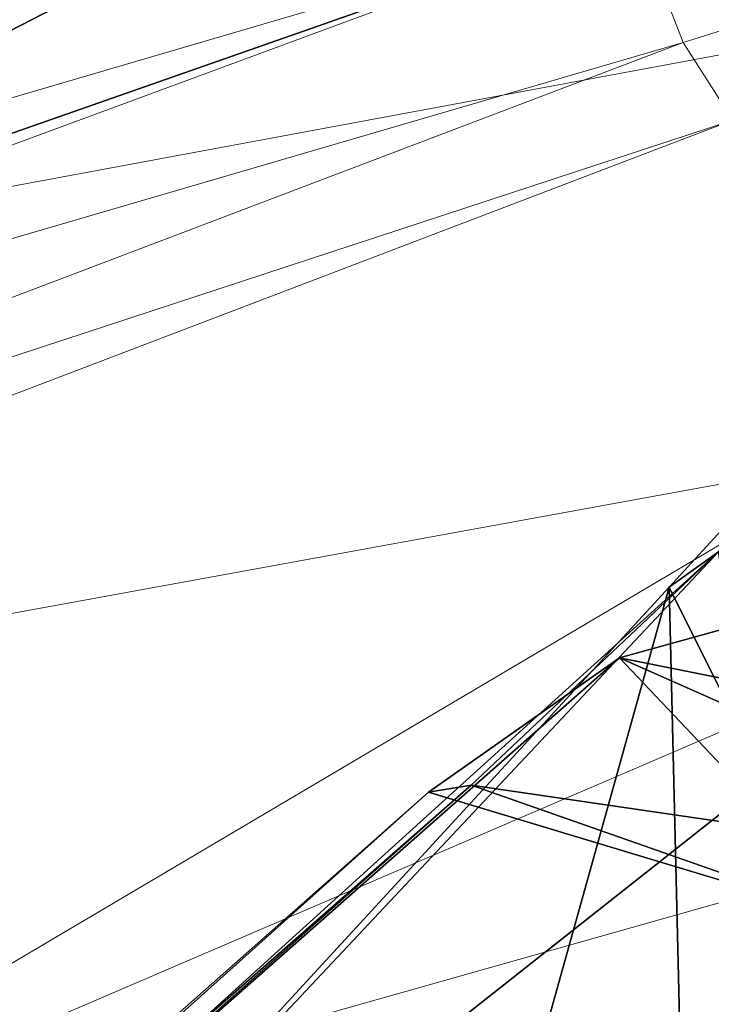
# Model space of a CAD drawing. Units: millimetres. Extents: x -0.34 to 6.34, y -0.35 to 0.32.
# Drawn here: x 1.84 to 1.85, y 0.17 to 0.18 of the extents above; entities that cross this region are included whole.
import ezdxf

# ---------------------------------------------------------------- set-up
doc = ezdxf.new("R2010")
doc.units = ezdxf.units.MM
doc.header["$MEASUREMENT"] = 0
doc.layers.add('_2D', color=2, linetype='Continuous', lineweight=13)
doc.layers.add('text', color=1, linetype='Continuous', lineweight=18)
doc.layers.add('_3D', color=7, linetype='Continuous')

# ---------------------------------------------------------------- blocks, each defined once
blk = doc.blocks.new('184_IN_2')
at = {"layer": '_2D', "linetype": 'Continuous'}
blk.add_arc((9.996344030316005e-17, -0.2570408693911), 0.4698682841925001, 90, 114.97240627915, dxfattribs=at)

msp = doc.modelspace()

# ---------------------------------------------------------------- block references
at = {"layer": 'text', "linetype": 'Continuous'}
msp.add_blockref('184_IN_2', (2, 0), dxfattribs=at)

# ---------------------------------------------------------------- meshes
at = {"layer": '_3D', "color": 9, "lineweight": 18}
mesh = msp.add_polyface(dxfattribs=at)
corners = [(1.850299954414368, 0.2018000036478043, 0.5231000185012817), (1.855200052261353, 0.2117000073194504, 0.5069000124931335), (1.853899955749512, 0.2047999948263168, 0.5105999708175659), (1.850299954414368, 0.1974000036716461, 0.5231999754905701), (1.849300026893616, 0.1925999969244003, 0.5307999849319458), (1.849200010299683, 0.1968999952077866, 0.5314000248908997), (1.865399956703186, 0.2027000039815903, 0.5432000160217285), (1.863199949264526, 0.1924999952316284, 0.5490999817848206), (1.868000030517578, 0.1931000053882599, 0.5504999756813049), (1.875100016593933, 0.2040999978780746, 0.5449000000953674), (1.867799997329712, 0.2105000019073486, 0.5350000262260437), (1.869699954986572, 0.2061000019311905, 0.4350999891757965), (1.870000004768372, 0.2098000049591064, 0.4311000108718872), (1.870399951934814, 0.1967999935150146, 0.4223999977111816), (1.870200037956238, 0.1942999958992004, 0.426499992609024), (1.858399987220764, 0.2081999927759171, 0.529699981212616), (1.849599957466125, 0.1986999958753586, 0.5304999947547913), (1.857100009918213, 0.2021999955177307, 0.5371999740600586), (1.859099984169006, 0.1923000067472458, 0.5471000075340271), (1.855100035667419, 0.1923999935388565, 0.5440000295639038), (1.852100014686584, 0.1933999955654144, 0.5401999950408936), (1.850600004196167, 0.1958999931812286, 0.5360000133514404), (1.85099995136261, 0.2031999975442886, 0.5235000252723694), (1.873200058937073, 0.1926999986171722, 0.4289000034332275), (1.87279999256134, 0.2044000029563904, 0.4370000064373016), (1.868399977684021, 0.2144999951124191, 0.4469000101089478), (1.861899971961975, 0.2123000025749207, 0.488999992609024), (1.855999946594238, 0.2034000009298325, 0.5103999972343445), (1.852100014686584, 0.1962999999523163, 0.5230000019073486), (1.849599957466125, 0.192100003361702, 0.5304999947547913), (1.872200012207031, 0.1993999928236008, 0.4198000133037567), (1.850100040435791, 0.1949999928474426, 0.5358999967575073), (1.855800032615662, 0.2131000012159348, 0.5073000192642212), (1.889400005340576, 0.2013999968767166, 0.5397999882698059), (1.885300040245056, 0.1973000019788742, 0.5457000136375427), (1.833099961280823, 0.2075999975204468, 0.1138999983668327), (1.809700012207031, 0.2395000010728836, 0.08449999988079071), (1.845999956130981, 0.1876000016927719, 0.09160000085830688), (1.892500042915344, 0.1634999960660934, 0.129600003361702), (1.849699974060059, 0.2204000055789948, 0.1176000013947487), (1.835999965667725, 0.2104000002145767, 0.1176000013947487), (1.894799947738647, 0.1650999933481216, 0.1283999979496002), (1.851999998092651, 0.221900001168251, 0.1164999976754189), (1.895900011062622, 0.1655000001192093, 0.1256999969482422), (1.853299975395203, 0.2222000062465668, 0.1138999983668327), (1.876799941062927, 0.152099996805191, 0.129600003361702), (1.833799958229065, 0.2087000012397766, 0.1164999976754189)]
mesh.append_faces([[corners[k] for k in face] for face in [(0, 1, 2, 2), (0, 2, 3, 3), (0, 3, 4, 4), (5, 0, 4, 4), (6, 7, 8, 8), (6, 8, 9, 9), (10, 6, 9, 9), (11, 12, 13, 13), (14, 11, 13, 13), (15, 16, 17, 17), (18, 7, 6, 6), (17, 18, 6, 6), (17, 6, 10, 10), (19, 18, 17, 17), (20, 19, 17, 17), (21, 20, 17, 17), (15, 22, 16, 16), (16, 21, 17, 17), (10, 15, 17, 17), (14, 23, 11, 11), (24, 25, 11, 11), (2, 26, 27, 27), (2, 28, 3, 3), (28, 2, 27, 27), (29, 3, 28, 28), (12, 30, 13, 13), (22, 1, 0, 0), (16, 0, 5, 5), (0, 16, 22, 22), (21, 31, 20, 20), (21, 5, 31, 31), (5, 21, 16, 16), (15, 32, 22, 22), (27, 33, 28, 28), (28, 34, 29, 29), (35, 36, 37, 37), (38, 39, 40, 40), (41, 42, 39, 39), (43, 44, 42, 42), (45, 40, 46, 46)]], dxfattribs={"color": 9})
mesh = msp.add_polyface(dxfattribs=at)
corners = [(1.90339994430542, 0.2163999974727631, 0.5138000249862671), (1.896700024604797, 0.2092999964952469, 0.5271999835968018), (1.855999946594238, 0.2034000009298325, 0.5103999972343445), (1.872699975967407, 0.1946000009775162, 0.5508000254631042), (1.869500041007996, 0.1897000074386597, 0.5511999726295471), (1.874500036239624, 0.191100001335144, 0.5512999892234802), (1.877300024032593, 0.1964000016450882, 0.5501000285148621), (1.87909996509552, 0.193900004029274, 0.5501999855041504), (1.884799957275391, 0.2010000050067902, 0.5461000204086304), (1.885300040245056, 0.1982000023126602, 0.546500027179718), (1.889999985694885, 0.2063000053167343, 0.5394999980926514), (1.889999985694885, 0.2022999972105026, 0.5408999919891357), (1.868000030517578, 0.1931000053882599, 0.5504999756813049), (1.875100016593933, 0.2040999978780746, 0.5449000000953674), (1.884400010108948, 0.2020000070333481, 0.545799970626831), (1.878200054168701, 0.2099000066518784, 0.5386999845504761), (1.867799997329712, 0.2105000019073486, 0.5350000262260437), (1.888599991798401, 0.2064999938011169, 0.5404000282287598), (1.885699987411499, 0.1704999953508377, 0.4038000106811523), (1.872099995613098, 0.1513999998569489, 0.4083999991416931), (1.872300028800964, 0.1677999943494797, 0.4101999998092651), (1.87310004234314, 0.1793999969959259, 0.4239999949932098), (1.870100021362305, 0.1662999987602234, 0.4183000028133392), (1.872900009155273, 0.1656000018119812, 0.4208999872207642), (1.869699954986572, 0.2061000019311905, 0.4350999891757965), (1.873200058937073, 0.1926999986171722, 0.4289000034332275), (1.87279999256134, 0.2044000029563904, 0.4370000064373016), (1.870200037956238, 0.1806000024080276, 0.4212000072002411), (1.885300040245056, 0.1973000019788742, 0.5457000136375427), (1.889400005340576, 0.2013999968767166, 0.5397999882698059), (1.870300054550171, 0.181999996304512, 0.4171000123023987), (1.872400045394897, 0.1840000003576279, 0.4138000011444092), (1.870399951934814, 0.1967999935150146, 0.4223999977111816), (1.872200012207031, 0.1993999928236008, 0.4198000133037567), (1.852100014686584, 0.1962999999523163, 0.5230000019073486), (1.849599957466125, 0.192100003361702, 0.5304999947547913), (1.871700048446655, 0.2128999978303909, 0.4293000102043152), (1.884899973869324, 0.2047999948263168, 0.4133999943733215), (1.885599970817566, 0.1880999952554703, 0.4070999920368195), (1.835999965667725, 0.2104000002145767, 0.1176000013947487), (1.876799941062927, 0.152099996805191, 0.129600003361702), (1.892500042915344, 0.1634999960660934, 0.129600003361702), (1.849699974060059, 0.2204000055789948, 0.1176000013947487), (1.894799947738647, 0.1650999933481216, 0.1283999979496002), (1.851999998092651, 0.221900001168251, 0.1164999976754189), (1.895900011062622, 0.1655000001192093, 0.1256999969482422), (1.868299961090088, 0.2037999927997589, 0.09160000085830688), (1.853299975395203, 0.2222000062465668, 0.1138999983668327), (1.906599998474121, 0.1532000005245209, 0.09690000116825104), (1.905400037765503, 0.152199998497963, 0.09529999643564224), (1.86710000038147, 0.2028000056743622, 0.09009999781847)]
mesh.append_faces([[corners[k] for k in face] for face in [(0, 1, 2, 2), (3, 4, 5, 5), (6, 3, 5, 5), (6, 5, 7, 7), (8, 6, 7, 7), (8, 7, 9, 9), (10, 8, 9, 9), (10, 9, 11, 11), (12, 3, 13, 13), (13, 3, 6, 6), (13, 14, 15, 15), (16, 13, 15, 15), (6, 14, 13, 13), (15, 14, 17, 17), (18, 19, 20, 20), (21, 22, 23, 23), (24, 25, 26, 26), (25, 27, 21, 21), (11, 28, 29, 29), (28, 11, 9, 9), (9, 7, 28, 28), (14, 6, 8, 8), (17, 8, 10, 10), (8, 17, 14, 14), (20, 30, 31, 31), (31, 32, 33, 33), (29, 2, 1, 1), (28, 34, 29, 29), (7, 35, 28, 28), (36, 37, 33, 33), (33, 38, 31, 31), (38, 33, 37, 37), (31, 18, 20, 20), (18, 31, 38, 38), (39, 40, 41, 41), (42, 41, 43, 43), (44, 43, 45, 45), (46, 47, 45, 45), (45, 48, 46, 46), (49, 50, 46, 46)]], dxfattribs={"color": 9})
mesh = msp.add_polyface(dxfattribs=at)
corners = [(1.849200010299683, 0.1968999952077866, 0.5314000248908997), (1.849300026893616, 0.1925999969244003, 0.5307999849319458), (1.850200057029724, 0.1907999962568283, 0.5353999733924866), (1.850100040435791, 0.1949999928474426, 0.5358999967575073), (1.852200031280518, 0.1888000071048737, 0.5403000116348267), (1.852100014686584, 0.1933999955654144, 0.5401999950408936), (1.855299949645996, 0.1879000067710876, 0.5443999767303467), (1.855100035667419, 0.1923999935388565, 0.5440000295639038), (1.859099984169006, 0.1923000067472458, 0.5471000075340271), (1.859599947929382, 0.1878000050783157, 0.5476999878883362), (1.863199949264526, 0.1924999952316284, 0.5490999817848206), (1.864500045776367, 0.1885000020265579, 0.5498999953269958), (1.868000030517578, 0.1931000053882599, 0.5504999756813049), (1.869500041007996, 0.1897000074386597, 0.5511999726295471), (1.872699975967407, 0.1946000009775162, 0.5508000254631042), (1.870200037956238, 0.1942999958992004, 0.426499992609024), (1.870399951934814, 0.1967999935150146, 0.4223999977111816), (1.870300054550171, 0.181999996304512, 0.4171000123023987), (1.870200037956238, 0.1806000024080276, 0.4212000072002411), (1.870100021362305, 0.1662999987602234, 0.4183000028133392), (1.870100021362305, 0.1670999974012375, 0.4138999879360199), (1.870000004768372, 0.1517000049352646, 0.4169999957084656), (1.87310004234314, 0.1793999969959259, 0.4239999949932098), (1.872900009155273, 0.1656000018119812, 0.4208999872207642), (1.873200058937073, 0.1926999986171722, 0.4289000034332275), (1.850299954414368, 0.1974000036716461, 0.5231999754905701), (1.849599957466125, 0.192100003361702, 0.5304999947547913), (1.872099995613098, 0.1513999998569489, 0.4083999991416931), (1.872300028800964, 0.1677999943494797, 0.4101999998092651), (1.872400045394897, 0.1840000003576279, 0.4138000011444092), (1.87909996509552, 0.193900004029274, 0.5501999855041504), (1.874500036239624, 0.191100001335144, 0.5512999892234802), (1.883499979972839, 0.1362999975681305, 0.09529999643564224), (1.847300052642822, 0.188400000333786, 0.09009999781847), (1.86710000038147, 0.2028000056743622, 0.09009999781847), (1.882200002670288, 0.1356000006198883, 0.09690000116825104), (1.845999956130981, 0.1876000016927719, 0.09160000085830688), (1.873800039291382, 0.1494999974966049, 0.1256999969482422), (1.833099961280823, 0.2075999975204468, 0.1138999983668327), (1.874600052833557, 0.1504999995231628, 0.1283999979496002), (1.833799958229065, 0.2087000012397766, 0.1164999976754189), (1.876799941062927, 0.152099996805191, 0.129600003361702)]
mesh.append_faces([[corners[k] for k in face] for face in [(0, 1, 2, 2), (3, 0, 2, 2), (3, 2, 4, 4), (5, 3, 4, 4), (5, 4, 6, 6), (7, 5, 6, 6), (8, 7, 6, 6), (8, 6, 9, 9), (10, 8, 9, 9), (10, 9, 11, 11), (12, 10, 11, 11), (12, 11, 13, 13), (14, 12, 13, 13), (15, 16, 17, 17), (18, 15, 17, 17), (19, 18, 17, 17), (19, 17, 20, 20), (21, 19, 20, 20), (19, 22, 18, 18), (21, 23, 19, 19), (18, 24, 15, 15), (25, 26, 1, 1), (27, 20, 28, 28), (17, 28, 20, 20), (16, 29, 17, 17), (1, 26, 2, 2), (26, 30, 2, 2), (11, 31, 13, 13), (31, 2, 30, 30), (11, 2, 31, 31), (2, 6, 4, 4), (11, 6, 2, 2), (9, 6, 11, 11), (32, 33, 34, 34), (35, 36, 33, 33), (37, 38, 36, 36), (38, 37, 39, 39), (39, 40, 38, 38), (40, 39, 41, 41)]], dxfattribs={"color": 9})
at = {"layer": '_3D', "color": 251}
mesh = msp.add_polyface(dxfattribs=at)
corners = [(1.845700025558472, 0.1747999936342239, 0.5187000036239624), (1.877400040626526, 0.1840000003576279, 0.5228000283241272), (1.850200057029724, 0.1798000037670135, 0.4943000078201294), (1.823500037193298, 0.1905999928712845, 0.9918000102043152), (1.819900035858154, 0.1933999955654144, 1.005499958992004), (1.865800023078918, 0.2049999982118607, 0.9987000226974487), (1.817299962043762, 0.1933999955654144, 1.019600033760071), (1.860999941825867, 0.2084999978542328, 1.027099967002869), (1.826799988746643, 0.1799000054597855, 0.9897000193595886), (1.824699997901917, 0.1891999989748001, 0.9907000064849854), (1.868199944496155, 0.1943999975919724, 0.9961000084877014), (1.866700053215027, 0.2036000043153763, 0.9973999857902527), (1.817199945449829, 0.1917999982833862, 1.021600008010864), (1.817199945449829, 0.1824000030755997, 1.021600008010864), (1.860999941825867, 0.2069000005722046, 1.029099941253662), (1.826799988746643, 0.1775999963283539, 0.9918000102043152), (1.868199944496155, 0.192100003361702, 0.9983000159263611), (1.817899942398071, 0.1799000054597855, 1.019700050354004), (1.861400008201599, 0.1953999996185303, 1.026999950408936), (1.86080002784729, 0.1978999972343445, 1.029099941253662), (1.886500000953674, 0.1908999979496002, 0.4943000078201294), (1.850800037384033, 0.1758999973535538, 0.4769000113010406), (1.886899948120117, 0.1875, 0.4772999882698059), (1.849499940872192, 0.1791999936103821, 0.4941999912261963), (1.866111755371094, 0.1896298378705978, 0.5354999899864197), (1.866527080535889, 0.1896298378705978, 0.5378559231758118), (1.873000025749207, 0.1909999996423721, 0.5354999899864197), (1.866527080535889, 0.1896298378705978, 0.5331440567970276), (1.867723226547241, 0.1896298378705978, 0.5310722589492798), (1.869555830955505, 0.1896298378705978, 0.5295345783233643), (1.871803879737854, 0.1896298378705978, 0.5287163257598877), (1.869555830955505, 0.1896298378705978, 0.5414654612541199), (1.871803879737854, 0.1896298378705978, 0.5422836542129517), (1.867723226547241, 0.1896298378705978, 0.5399277210235596), (1.86027204990387, 0.1857279241085052, 0.5354999899864197), (1.861039638519287, 0.1857279241085052, 0.5398532152175903), (1.861039638519287, 0.1857279241085052, 0.531146764755249), (1.863249897956848, 0.1857279241085052, 0.5273186564445496), (1.866636037826538, 0.1857279241085052, 0.5244773030281067), (1.870789766311646, 0.1857279241085052, 0.5229654312133789), (1.866636037826538, 0.1857279241085052, 0.5465226769447327), (1.870789766311646, 0.1857279241085052, 0.5480345487594604), (1.863249897956848, 0.1857279241085052, 0.5436813235282898), (1.856370210647583, 0.1798883080482483, 0.5354999899864197), (1.857373118400574, 0.1798883080482483, 0.5411877632141113), (1.857373118400574, 0.1798883080482483, 0.5298122763633728), (1.860260844230652, 0.1798883080482483, 0.5248105525970459), (1.86468505859375, 0.1798883080482483, 0.5210981369018555), (1.870112299919128, 0.1798883080482483, 0.519122838973999), (1.86468505859375, 0.1798883080482483, 0.5499018430709839), (1.870112299919128, 0.1798883080482483, 0.5518772006034851), (1.860260844230652, 0.1798883080482483, 0.5461894273757935), (1.860399961471558, 0.1953999996185303, 0.545199990272522), (1.86489999294281, 0.1958000063896179, 0.5473999977111816), (1.860299944877625, 0.1988999992609024, 0.5455999970436096), (1.856600046157837, 0.1996999979019165, 0.5424000024795532), (1.853600025177002, 0.1982000023126602, 0.5368000268936157), (1.856400012969971, 0.1961999982595444, 0.541700005531311), (1.865200042724609, 0.1988999992609024, 0.5478000044822693), (1.870200037956238, 0.1967999935150146, 0.5482000112533569)]
mesh.append_faces([[corners[k] for k in face] for face in [(0, 1, 2, 2), (3, 4, 5, 5), (6, 7, 4, 4), (8, 9, 10, 10), (11, 10, 9, 9), (12, 13, 14, 14), (15, 8, 16, 16), (10, 16, 8, 8), (17, 15, 18, 18), (15, 16, 18, 18), (17, 18, 13, 13), (13, 18, 19, 19), (2, 20, 21, 21), (20, 22, 21, 21), (21, 23, 2, 2), (14, 6, 12, 12), (5, 9, 3, 3), (24, 25, 26, 26), (27, 24, 26, 26), (28, 27, 26, 26), (29, 28, 26, 26), (30, 29, 26, 26), (31, 32, 26, 26), (33, 31, 26, 26), (25, 33, 26, 26), (34, 35, 25, 24), (36, 34, 24, 27), (37, 36, 27, 28), (38, 37, 28, 29), (39, 38, 29, 30), (40, 41, 32, 31), (42, 40, 31, 33), (35, 42, 33, 25), (43, 44, 35, 34), (45, 43, 34, 36), (46, 45, 36, 37), (47, 46, 37, 38), (48, 47, 38, 39), (49, 50, 41, 40), (51, 49, 40, 42), (44, 51, 42, 35), (52, 53, 54, 54), (55, 56, 57, 57), (54, 55, 57, 57), (54, 57, 52, 52), (58, 53, 59, 59), (53, 58, 54, 54)]], dxfattribs={"color": 251})
at = {"layer": '_3D', "color": 32, "lineweight": 18}
mesh = msp.add_polyface(dxfattribs=at)
corners = [(1.95770001411438, 0.1834000051021576, 0.5006999969482422), (1.916599988937378, 0.1781000047922134, 0.4950999915599823), (1.916499972343445, 0.1779000014066696, 0.4993999898433685), (1.873700022697449, 0.1685000061988831, 0.4909999966621399), (1.876799941062927, 0.1685999929904938, 0.4981000125408173), (1.919600009918213, 0.1729999929666519, 0.5051000118255615), (1.880499958992004, 0.1650999933481216, 0.5029000043869019), (1.922000050544739, 0.1692000031471252, 0.5054000020027161), (1.917700052261353, 0.1761000007390976, 0.503000020980835), (1.957800030708313, 0.1835999935865402, 0.4796999990940094), (1.916300058364868, 0.1773999929428101, 0.4799000024795532), (1.872499942779541, 0.167600005865097, 0.480100005865097), (1.942600011825562, 0.1747999936342239, 0.8988999724388123), (1.949000000953674, 0.1862999945878983, 0.953000009059906), (1.897899985313416, 0.178399994969368, 0.9531000256538391), (1.885400056838989, 0.1644999980926514, 0.8992000222206116), (1.898200035095215, 0.188400000333786, 0.9977999925613403), (1.845900058746338, 0.1808999925851822, 1.026299953460693), (1.864599943161011, 0.1791999936103821, 0.9936000108718872), (1.948899984359741, 0.1968999952077866, 0.9979000091552734), (1.935700058937073, 0.2023999989032745, 1.036900043487549), (1.903699994087219, 0.1968999952077866, 1.03410005569458), (1.872200012207031, 0.1891999989748001, 1.03030002117157), (1.935400009155273, 0.2036000043153763, 1.038800001144409), (1.903300046920776, 0.1981000006198883, 1.03600001335144), (1.871700048446655, 0.1903000026941299, 1.03219997882843), (1.871000051498413, 0.1924999952316284, 1.032699942588806), (1.902799963951111, 0.2002000063657761, 1.03659999370575), (1.870599985122681, 0.1942999958992004, 1.031499981880188), (1.902500033378601, 0.2020999938249588, 1.035400032997131), (1.870800018310547, 0.1949999928474426, 1.029299974441528), (1.902600049972534, 0.2027000039815903, 1.033200025558472), (1.934999942779541, 0.208299994468689, 1.03600001335144), (1.934900045394897, 0.2076999992132187, 1.0382000207901), (1.935099959373474, 0.2057999968528748, 1.039399981498718), (1.867300033569336, 0.1627999991178513, 0.4991999864578247), (1.899999976158142, 0.1721999943256378, 0.5012999773025513), (1.899999976158142, 0.1712999939918518, 0.4991999864578247), (1.899999976158142, 0.1670999974012375, 0.4990000128746033), (1.933300018310547, 0.1732999980449677, 0.4988999962806702), (1.933300018310547, 0.1721999943256378, 0.5008000135421753), (1.899999976158142, 0.1660999953746796, 0.5009999871253967), (1.933300018310547, 0.1782000064849854, 0.5012999773025513), (1.933300018310547, 0.1773999929428101, 0.4991999864578247), (1.933300018310547, 0.1754000037908554, 0.498199999332428), (1.899999976158142, 0.1692000031471252, 0.4982999861240387), (1.896499991416931, 0.1842000037431717, 0.9524999856948853), (1.941900014877319, 0.1808000057935715, 0.8986999988555908), (1.883999943733215, 0.1703999936580658, 0.8986999988555908), (1.829300045967102, 0.1651999950408936, 0.9524999856948853), (1.882300019264221, 0.1611000001430511, 0.8446000218391418), (1.940999984741211, 0.1720999926328659, 0.8445000052452087), (1.89680004119873, 0.1941999942064285, 0.9970999956130981), (1.948300004005432, 0.1923000067472458, 0.9524999856948853), (1.831500053405762, 0.159400001168251, 0.9524999856948853), (1.862800002098083, 0.1850000023841858, 0.992900013923645), (1.948300004005432, 0.2028000056743622, 0.9973000288009644)]
mesh.append_faces([[corners[k] for k in face] for face in [(0, 1, 2, 2), (1, 3, 2, 2), (2, 3, 4, 4), (5, 6, 7, 7), (5, 8, 6, 6), (8, 2, 4, 4), (8, 4, 6, 6), (9, 10, 1, 1), (1, 10, 3, 3), (10, 11, 3, 3), (12, 13, 14, 14), (15, 12, 14, 14), (16, 17, 18, 18), (16, 19, 20, 20), (16, 20, 21, 21), (21, 22, 16, 16), (23, 24, 21, 21), (25, 22, 21, 21), (25, 21, 24, 24), (26, 25, 24, 24), (26, 24, 27, 27), (28, 26, 27, 27), (28, 27, 29, 29), (30, 28, 29, 29), (31, 30, 29, 29), (32, 31, 29, 29), (32, 29, 33, 33), (21, 20, 23, 23), (33, 29, 27, 27), (27, 34, 33, 33), (34, 27, 24, 24), (24, 23, 34, 34), (35, 36, 37, 37), (38, 39, 40, 40), (38, 40, 41, 41), (36, 42, 43, 43), (43, 37, 36, 36), (37, 43, 44, 44), (44, 45, 37, 37), (45, 44, 39, 39), (39, 38, 45, 45), (46, 47, 48, 48), (49, 46, 48, 48), (50, 48, 47, 47), (47, 51, 50, 50), (52, 53, 46, 46), (16, 14, 13, 13), (13, 19, 16, 16), (14, 16, 18, 18), (18, 54, 14, 14), (52, 30, 31, 31), (30, 52, 55, 55), (52, 31, 32, 32), (32, 56, 52, 52)]], dxfattribs={"color": 32})
mesh = msp.add_polyface(dxfattribs=at)
corners = [(1.842399954795837, 0.1586000025272369, 0.4799999892711639), (1.841899991035461, 0.1579000055789948, 0.4675000011920929), (1.837100028991699, 0.1563999950885773, 0.4799000024795532), (1.837100028991699, 0.1559000015258789, 0.4675000011920929), (1.836599946022034, 0.153999999165535, 0.4551999866962433), (1.84089994430542, 0.1559000015258789, 0.4551999866962433), (1.840100049972534, 0.1535000056028366, 0.449400007724762), (1.835000038146973, 0.1542000025510788, 0.4799000024795532), (1.835000038146973, 0.1536999940872192, 0.4675999879837036), (1.834400057792664, 0.1518000066280365, 0.4553999900817871), (1.835800051689148, 0.1537999957799911, 0.4876999855041504), (1.838000059127808, 0.1553999930620193, 0.4889000058174133), (1.838799953460693, 0.1516000032424927, 0.4945999979972839), (1.840700030326843, 0.1527000069618225, 0.4952000081539154), (1.883999943733215, 0.1615000069141388, 0.5031999945640564), (1.880499958992004, 0.1650999933481216, 0.5029000043869019), (1.84469997882843, 0.148499995470047, 0.4997999966144562), (1.876799941062927, 0.1685999929904938, 0.4981000125408173), (1.873700022697449, 0.1685000061988831, 0.4909999966621399), (1.872499942779541, 0.167600005865097, 0.480100005865097), (1.829900026321411, 0.1472000032663345, 0.8986999988555908), (1.897899985313416, 0.178399994969368, 0.9531000256538391), (1.831500053405762, 0.159400001168251, 0.9524999856948853), (1.864599943161011, 0.1791999936103821, 0.9936000108718872), (1.845900058746338, 0.1808999925851822, 1.026299953460693), (1.820199966430664, 0.1711000055074692, 1.021600008010864), (1.898200035095215, 0.188400000333786, 0.9977999925613403), (1.872200012207031, 0.1891999989748001, 1.03030002117157), (1.819399952888489, 0.1721999943256378, 1.023399949073792), (1.870599985122681, 0.1942999958992004, 1.031499981880188), (1.870800018310547, 0.1949999928474426, 1.029299974441528), (1.844099998474121, 0.186599999666214, 1.025200009346008), (1.871700048446655, 0.1903000026941299, 1.03219997882843), (1.845199942588806, 0.181999996304512, 1.02810001373291), (1.844499945640564, 0.183799996972084, 1.028599977493286), (1.81850004196167, 0.1741999983787537, 1.023900032043457), (1.843999981880188, 0.1858000010251999, 1.027699947357178), (1.817899942398071, 0.1759999990463257, 1.022699952125549), (1.818099975585938, 0.1766999959945679, 1.02049994468689), (1.871000051498413, 0.1924999952316284, 1.032699942588806), (1.82480001449585, 0.1307000070810318, 0.5598999857902527), (1.867300033569336, 0.1638000011444092, 0.5012999773025513), (1.865399956703186, 0.1629000008106232, 0.5001999735832214), (1.864699959754944, 0.1606999933719635, 0.4997999966144562), (1.867300033569336, 0.1606999933719635, 0.4984000027179718), (1.867300033569336, 0.1586000025272369, 0.4991999864578247), (1.865399956703186, 0.158500000834465, 0.5001999735832214), (1.867300033569336, 0.157600000500679, 0.5012999773025513), (1.867300033569336, 0.1627999991178513, 0.4991999864578247), (1.829300045967102, 0.1651999950408936, 0.9524999856948853), (1.883999943733215, 0.1703999936580658, 0.8986999988555908), (1.827800035476685, 0.1528999954462051, 0.8988000154495239), (1.825500011444092, 0.1425999999046326, 0.8446000218391418), (1.882300019264221, 0.1611000001430511, 0.8446000218391418), (1.862800002098083, 0.1850000023841858, 0.992900013923645), (1.89680004119873, 0.1941999942064285, 0.9970999956130981), (1.896499991416931, 0.1842000037431717, 0.9524999856948853)]
mesh.append_faces([[corners[k] for k in face] for face in [(0, 1, 2, 2), (2, 1, 3, 3), (3, 1, 4, 4), (1, 5, 4, 4), (5, 6, 4, 4), (7, 2, 8, 8), (9, 8, 3, 3), (8, 2, 3, 3), (4, 9, 3, 3), (7, 10, 2, 2), (10, 11, 2, 2), (12, 13, 11, 11), (14, 15, 16, 16), (15, 17, 16, 16), (16, 17, 13, 13), (13, 17, 11, 11), (17, 18, 11, 11), (19, 0, 18, 18), (18, 0, 11, 11), (0, 2, 11, 11), (20, 21, 22, 22), (23, 24, 25, 25), (26, 27, 24, 24), (28, 25, 24, 24), (29, 30, 31, 31), (24, 27, 32, 32), (33, 24, 32, 32), (33, 34, 35, 35), (34, 36, 37, 37), (28, 24, 33, 33), (31, 38, 36, 36), (36, 29, 31, 31), (33, 32, 34, 34), (35, 28, 33, 33), (34, 32, 39, 39), (37, 35, 34, 34), (34, 39, 36, 36), (36, 39, 29, 29), (40, 41, 42, 42), (43, 44, 45, 45), (46, 43, 45, 45), (47, 46, 45, 45), (48, 44, 43, 43), (48, 43, 42, 42), (48, 42, 41, 41), (49, 50, 51, 51), (52, 51, 50, 50), (50, 53, 52, 52), (54, 38, 31, 31), (55, 56, 49, 49), (54, 55, 49, 49), (49, 38, 54, 54), (22, 23, 25, 25), (54, 31, 30, 30)]], dxfattribs={"color": 32})
at = {"layer": '_3D', "color": 251}
mesh = msp.add_polyface(dxfattribs=at)
corners = [(1.872699975967407, 0.1738999933004379, 0.558899998664856), (1.909700036048889, 0.1907999962568283, 0.5267999768257141), (1.864799976348877, 0.1715999990701675, 0.5580999851226807), (1.853099942207336, 0.1694000065326691, 0.5507000088691711), (1.859300017356873, 0.1703000068664551, 0.5558000206947327), (1.846300005912781, 0.1709000021219254, 0.5340999960899353), (1.845700025558472, 0.1747999936342239, 0.5187000036239624), (1.877400040626526, 0.1840000003576279, 0.5228000283241272), (1.873800039291382, 0.1777999997138977, 0.5662000179290771), (1.832599997520447, 0.147599995136261, 0.6291999816894531), (1.877400040626526, 0.1782999932765961, 0.5644999742507935), (1.858100056648254, 0.1761000007390976, 0.5685999989509583), (1.866199970245361, 0.1768999993801117, 0.5684999823570251), (1.880399942398071, 0.176599994301796, 0.5568000078201294), (1.850800037384033, 0.1750999987125397, 0.5659999847412109), (1.844300031661987, 0.1732999980449677, 0.5590000152587891), (1.850800037384033, 0.1758999973535538, 0.4769000113010406), (1.886899948120117, 0.1875, 0.4772999882698059), (1.849799990653992, 0.1664000004529953, 0.461899995803833), (1.886100053787231, 0.178399994969368, 0.4625999927520752), (1.851799964904785, 0.1632999926805496, 0.4932000041007996), (1.852399945259094, 0.1617999970912933, 0.4781000018119812), (1.887899994850159, 0.1733999997377396, 0.4923999905586243), (1.8507000207901, 0.1555999964475632, 0.4643000066280365), (1.888200044631958, 0.1726000010967255, 0.4778000116348267), (1.886800050735474, 0.1671999990940094, 0.4645000100135803), (1.885400056838989, 0.1712000072002411, 0.5109999775886536), (1.848299980163574, 0.1601999998092651, 0.5121999979019165), (1.849400043487549, 0.1655000001192093, 0.4936999976634979), (1.850000023841858, 0.164000004529953, 0.4781000018119812), (1.849499940872192, 0.1791999936103821, 0.4941999912261963), (1.850100040435791, 0.1754000037908554, 0.4771000146865845), (1.848299980163574, 0.1577000021934509, 0.463699996471405), (1.848999977111816, 0.1659999936819077, 0.4623000025749207), (1.886100053787231, 0.1785999983549118, 0.560699999332428), (1.884199976921082, 0.1798000037670135, 0.5598999857902527), (1.855000019073486, 0.1729999929666519, 0.5354999899864197), (1.856085538864136, 0.1729999929666519, 0.5416563749313354), (1.857373118400574, 0.1798883080482483, 0.5411877632141113), (1.856370210647583, 0.1798883080482483, 0.5354999899864197), (1.856085538864136, 0.1729999929666519, 0.5293436646461487), (1.857373118400574, 0.1798883080482483, 0.5298122763633728), (1.859211206436157, 0.1729999929666519, 0.5239298343658447), (1.860260844230652, 0.1798883080482483, 0.5248105525970459), (1.863999962806702, 0.1729999929666519, 0.519911527633667), (1.86468505859375, 0.1798883080482483, 0.5210981369018555), (1.869874358177185, 0.1729999929666519, 0.517773449420929), (1.870112299919128, 0.1798883080482483, 0.519122838973999), (1.876125693321228, 0.1729999929666519, 0.517773449420929), (1.875887751579285, 0.1798883080482483, 0.519122838973999), (1.869874358177185, 0.1729999929666519, 0.5532265305519104), (1.876125693321228, 0.1729999929666519, 0.5532265305519104), (1.875887751579285, 0.1798883080482483, 0.5518772006034851), (1.870112299919128, 0.1798883080482483, 0.5518772006034851), (1.863999962806702, 0.1729999929666519, 0.5510884523391724), (1.86468505859375, 0.1798883080482483, 0.5499018430709839), (1.859211206436157, 0.1729999929666519, 0.5470702052116394), (1.860260844230652, 0.1798883080482483, 0.5461894273757935), (1.881999969482422, 0.1729999929666519, 0.519911527633667), (1.886788845062256, 0.1729999929666519, 0.5239298343658447), (1.889914512634277, 0.1729999929666519, 0.5293436646461487), (1.881999969482422, 0.1729999929666519, 0.5510884523391724)]
mesh.append_faces([[corners[k] for k in face] for face in [(0, 1, 2, 2), (3, 4, 5, 5), (4, 2, 5, 5), (6, 5, 7, 7), (5, 2, 7, 7), (8, 9, 10, 10), (11, 9, 12, 12), (10, 13, 8, 8), (8, 13, 12, 12), (13, 0, 12, 12), (12, 0, 11, 11), (0, 2, 11, 11), (2, 4, 11, 11), (11, 4, 14, 14), (14, 4, 15, 15), (4, 3, 15, 15), (16, 17, 18, 18), (17, 19, 18, 18), (20, 21, 22, 22), (21, 23, 24, 24), (24, 23, 25, 25), (22, 26, 20, 20), (20, 26, 27, 27), (28, 29, 20, 20), (30, 31, 28, 28), (28, 31, 29, 29), (29, 31, 32, 32), (18, 31, 16, 16), (31, 18, 33, 33), (30, 16, 31, 31), (9, 34, 35, 35), (36, 37, 38, 39), (40, 36, 39, 41), (42, 40, 41, 43), (44, 42, 43, 45), (46, 44, 45, 47), (48, 46, 47, 49), (50, 51, 52, 53), (54, 50, 53, 55), (56, 54, 55, 57), (37, 56, 57, 38), (37, 36, 40, 42), (37, 42, 44, 46), (37, 46, 48, 58), (37, 58, 59, 60), (37, 61, 51, 50), (37, 50, 54, 56)]], dxfattribs={"color": 251})
at = {"layer": '_3D', "color": 32, "lineweight": 18}
mesh = msp.add_polyface(dxfattribs=at)
corners = [(1.82669997215271, 0.133200004696846, 0.4465999901294708), (1.829200029373169, 0.1391000002622604, 0.4460000097751617), (1.832100033760071, 0.1361999958753586, 0.4424000084400177), (1.834400057792664, 0.1518000066280365, 0.4553999900817871), (1.816799998283386, 0.1121999993920326, 0.4839000105857849), (1.835000038146973, 0.1536999940872192, 0.4675999879837036), (1.835000038146973, 0.1542000025510788, 0.4799000024795532), (1.835800051689148, 0.1537999957799911, 0.4876999855041504), (1.831599950790405, 0.1447000056505203, 0.4467000067234039), (1.834100008010864, 0.1421000063419342, 0.4426000118255615), (1.781399965286255, 0.1422999948263168, 0.9692000150680542), (1.778699994087219, 0.1272999942302704, 0.9111999869346619), (1.829900026321411, 0.1472000032663345, 0.8986999988555908), (1.831500053405762, 0.159400001168251, 0.9524999856948853), (1.820199966430664, 0.1711000055074692, 1.021600008010864), (1.804000020027161, 0.1633999943733215, 1.015200018882751), (1.818099975585938, 0.1766999959945679, 1.02049994468689), (1.817899942398071, 0.1759999990463257, 1.022699952125549), (1.843999981880188, 0.1858000010251999, 1.027699947357178), (1.789700031280518, 0.155799999833107, 1.004400014877319), (1.78219997882843, 0.1483000069856644, 0.9878000020980835), (1.784299969673157, 0.1482000052928925, 0.9872000217437744), (1.791599988937378, 0.1553999930620193, 1.003299951553345), (1.802600026130676, 0.1641999930143356, 1.016899943351746), (1.779099941253662, 0.1421999931335449, 0.9695000052452087), (1.777400016784668, 0.1437000036239624, 0.9692000150680542), (1.780500054359436, 0.1498000025749207, 0.9876999855041504), (1.819399952888489, 0.1721999943256378, 1.023399949073792), (1.801399946212769, 0.1660999953746796, 1.017199993133545), (1.81850004196167, 0.1741999983787537, 1.023900032043457), (1.800999999046326, 0.1679999977350235, 1.01610004901886), (1.801699995994568, 0.1688999980688095, 1.01419997215271), (1.780400037765503, 0.1519999951124191, 0.9869999885559082), (1.781800031661987, 0.1535000056028366, 0.9860000014305115), (1.778699994087219, 0.1474999934434891, 0.9679999947547913), (1.777199983596802, 0.145799994468689, 0.9685999751091003), (1.7882000207901, 0.1574999988079071, 1.004600048065186), (1.787999987602234, 0.1595000028610229, 1.003600001335144), (1.789199948310852, 0.1607999950647354, 1.00220000743866), (1.776399970054626, 0.1271000057458878, 0.9114999771118164), (1.775799989700317, 0.1324000060558319, 0.910099983215332), (1.774399995803833, 0.1307000070810318, 0.9107000231742859), (1.774600028991699, 0.1284999996423721, 0.9111999869346619), (1.829300045967102, 0.1651999950408936, 0.9524999856948853), (1.827800035476685, 0.1528999954462051, 0.8988000154495239)]
mesh.append_faces([[corners[k] for k in face] for face in [(0, 1, 2, 2), (3, 4, 5, 5), (6, 4, 7, 7), (8, 9, 1, 1), (10, 11, 12, 12), (12, 13, 10, 10), (13, 14, 15, 15), (16, 17, 18, 18), (19, 20, 21, 21), (19, 21, 22, 22), (23, 19, 22, 22), (23, 22, 15, 15), (10, 21, 20, 20), (24, 10, 20, 20), (25, 24, 20, 20), (25, 20, 26, 26), (23, 15, 14, 14), (23, 14, 27, 27), (28, 23, 27, 27), (28, 27, 29, 29), (30, 28, 29, 29), (30, 29, 17, 17), (31, 30, 17, 17), (31, 17, 16, 16), (32, 33, 34, 34), (32, 34, 35, 35), (26, 32, 35, 35), (26, 35, 25, 25), (23, 28, 36, 36), (36, 19, 23, 23), (28, 30, 37, 37), (37, 36, 28, 28), (30, 31, 38, 38), (38, 37, 30, 30), (19, 36, 26, 26), (26, 20, 19, 19), (36, 37, 32, 32), (32, 26, 36, 36), (37, 38, 33, 33), (33, 32, 37, 37), (39, 10, 24, 24), (35, 34, 40, 40), (35, 40, 41, 41), (25, 35, 41, 41), (24, 25, 42, 42), (40, 34, 43, 43), (44, 40, 43, 43), (43, 33, 38, 38), (43, 38, 31, 31), (43, 31, 16, 16), (43, 34, 33, 33), (10, 13, 21, 21), (15, 22, 13, 13), (21, 13, 22, 22)]], dxfattribs={"color": 32})
at = {"layer": '_3D', "color": 251}
mesh = msp.add_polyface(dxfattribs=at)
corners = [(1.910500049591064, 0.1731999963521957, 0.5303999781608582), (1.914999961853027, 0.1752000004053116, 0.5252000093460083), (1.91100001335144, 0.1740999966859818, 0.5313000082969666), (1.914999961853027, 0.1770000010728836, 0.5267000198364258), (1.920099973678589, 0.179299995303154, 0.5231000185012817), (1.920400023460388, 0.1770000010728836, 0.521399974822998), (1.886700034141541, 0.1607999950647354, 0.5633999705314636), (1.886399984359741, 0.1588000059127808, 0.5623000264167786), (1.886100053787231, 0.1785999983549118, 0.560699999332428), (1.89549994468689, 0.1808000057935715, 0.548799991607666), (1.887199997901917, 0.1793999969959259, 0.5525000095367432), (1.880399942398071, 0.176599994301796, 0.5568000078201294), (1.877400040626526, 0.1782999932765961, 0.5644999742507935), (1.959499955177307, 0.1632000058889389, 0.448500007390976), (1.960500001907349, 0.1791999936103821, 0.4532999992370605), (2, 0.1650000065565109, 0.4487000107765198), (2, 0.1809999942779541, 0.4533999860286713), (1.922000050544739, 0.1737000048160553, 0.4528000056743622), (1.920099973678589, 0.157600000500679, 0.4480000138282776), (1.884099960327148, 0.1648000031709671, 0.45210000872612), (1.88129997253418, 0.1483999937772751, 0.4472000002861023), (1.886100053787231, 0.178399994969368, 0.4625999927520752), (2, 0.1826000064611435, 0.4656000137329102), (1.961400032043457, 0.1805000007152557, 0.4648000001907349), (2, 0.1736000031232834, 0.4564999938011169), (1.960399985313416, 0.1712999939918518, 0.4560999870300293), (2, 0.1612000018358231, 0.4532999992370605), (1.958899974822998, 0.1592999994754791, 0.4530999958515167), (1.924800038337708, 0.1802999973297119, 0.4776000082492828), (1.887899994850159, 0.1733999997377396, 0.4923999905586243), (1.888200044631958, 0.1726000010967255, 0.4778000116348267), (1.852399945259094, 0.1617999970912933, 0.4781000018119812), (1.923799991607666, 0.1755000054836273, 0.4647000133991241), (1.886800050735474, 0.1671999990940094, 0.4645000100135803), (1.921700000762939, 0.1659000068902969, 0.4557999968528748), (1.883800029754639, 0.1571000069379807, 0.4553000032901764), (1.918799996376038, 0.1536999940872192, 0.4526000022888184), (1.923400044441223, 0.1791999936103821, 0.5101000070571899), (1.885400056838989, 0.1712000072002411, 0.5109999775886536), (1.842200040817261, 0.1532000005245209, 0.5296000242233276), (1.924600005149841, 0.1807000041007996, 0.4918999969959259), (1.881999969482422, 0.1729999929666519, 0.519911527633667), (1.876125693321228, 0.1729999929666519, 0.517773449420929), (1.875887751579285, 0.1798883080482483, 0.519122838973999), (1.881314873695374, 0.1798883080482483, 0.5210981369018555), (1.886788845062256, 0.1729999929666519, 0.5239298343658447), (1.885739207267761, 0.1798883080482483, 0.5248105525970459), (1.889914512634277, 0.1729999929666519, 0.5293436646461487), (1.888626933097839, 0.1798883080482483, 0.5298122763633728), (1.891000032424927, 0.1729999929666519, 0.5354999899864197), (1.88962984085083, 0.1798883080482483, 0.5354999899864197), (1.889914512634277, 0.1729999929666519, 0.5416563749313354), (1.888626933097839, 0.1798883080482483, 0.5411877632141113), (1.886788845062256, 0.1729999929666519, 0.5470702052116394), (1.885739207267761, 0.1798883080482483, 0.5461894273757935), (1.881999969482422, 0.1729999929666519, 0.5510884523391724), (1.881314873695374, 0.1798883080482483, 0.5499018430709839), (1.876125693321228, 0.1729999929666519, 0.5532265305519104), (1.875887751579285, 0.1798883080482483, 0.5518772006034851), (1.856085538864136, 0.1729999929666519, 0.5416563749313354)]
mesh.append_faces([[corners[k] for k in face] for face in [(0, 1, 2, 2), (2, 1, 3, 3), (3, 1, 4, 4), (1, 5, 4, 4), (2, 6, 0, 0), (7, 0, 6, 6), (8, 6, 9, 9), (2, 9, 6, 6), (10, 11, 12, 12), (13, 14, 15, 15), (15, 14, 16, 16), (14, 13, 17, 17), (18, 17, 13, 13), (17, 18, 19, 19), (20, 19, 18, 18), (19, 21, 17, 17), (22, 23, 24, 24), (23, 25, 24, 24), (24, 25, 26, 26), (25, 27, 26, 26), (28, 29, 30, 30), (29, 31, 30, 30), (28, 30, 32, 32), (33, 32, 30, 30), (32, 33, 34, 34), (35, 34, 33, 33), (34, 35, 36, 36), (23, 32, 25, 25), (34, 25, 32, 32), (25, 34, 27, 27), (36, 27, 34, 34), (37, 5, 38, 38), (5, 1, 38, 38), (39, 0, 7, 7), (39, 38, 0, 0), (38, 1, 0, 0), (37, 38, 40, 40), (29, 40, 38, 38), (41, 42, 43, 44), (45, 41, 44, 46), (47, 45, 46, 48), (49, 47, 48, 50), (51, 49, 50, 52), (53, 51, 52, 54), (55, 53, 54, 56), (57, 55, 56, 58), (59, 47, 49, 51), (59, 51, 53, 55)]], dxfattribs={"color": 251})
mesh = msp.add_polyface(dxfattribs=at)
corners = [(1.847900032997131, 0.1694999933242798, 0.5422000288963318), (1.853099942207336, 0.1694000065326691, 0.5507000088691711), (1.846300005912781, 0.1709000021219254, 0.5340999960899353), (1.845700025558472, 0.1747999936342239, 0.5187000036239624), (1.835100054740906, 0.1651999950408936, 0.5440000295639038), (1.842200040817261, 0.1714999973773956, 0.5358999967575073), (1.841599941253662, 0.1713999956846237, 0.5475999712944031), (1.807999968528748, 0.1412999927997589, 0.6270999908447266), (1.844300031661987, 0.1732999980449677, 0.5590000152587891), (1.850800037384033, 0.1750999987125397, 0.5659999847412109), (1.804900050163269, 0.1768999993801117, 0.9695000052452087), (1.805600047111511, 0.1780000030994415, 0.9735000133514404), (1.805999994277954, 0.1659999936819077, 0.9653000235557556), (1.812100052833557, 0.1723999977111816, 0.9815000295639038), (1.809599995613098, 0.1705999970436096, 0.9779999852180481), (1.810999989509583, 0.1823000013828278, 0.9840999841690063), (1.807700037956238, 0.1688999980688095, 0.9740999937057495), (1.808599948883057, 0.1807000041007996, 0.9810000061988831), (1.806800007820129, 0.179299995303154, 0.977400004863739), (1.80649995803833, 0.1673000007867813, 0.9697999954223633), (1.805299997329712, 0.1630000025033951, 0.9656000137329102), (1.805799961090088, 0.1643999963998795, 0.970300018787384), (1.826799988746643, 0.1799000054597855, 0.9897000193595886), (1.826799988746643, 0.1775999963283539, 0.9918000102043152), (1.82260000705719, 0.1781000047922134, 0.9886999726295471), (1.822399973869324, 0.1756999939680099, 0.9905999898910522), (1.818699955940247, 0.1762000024318695, 0.9868999719619751), (1.818300008773804, 0.1737000048160553, 0.9886999726295471), (1.815099954605103, 0.1743000000715256, 0.984499990940094), (1.814599990844727, 0.1717000007629395, 0.9861000180244446), (1.811499953269958, 0.1696999967098236, 0.9828000068664551), (1.808899998664856, 0.1677999943494797, 0.9790999889373779), (1.807000041007996, 0.1659999936819077, 0.9749000072479248), (1.801599979400635, 0.1719000041484833, 1.013200044631958), (1.809399962425232, 0.1759999990463257, 1.017199993133545), (1.808300018310547, 0.1784999966621399, 1.019099950790405), (1.817899942398071, 0.1799000054597855, 1.019700050354004), (1.794800043106079, 0.1677999943494797, 1.007699966430664), (1.845299959182739, 0.1616999953985214, 0.5142999887466431), (1.839699983596802, 0.1553000062704086, 0.529699981212616), (1.845000028610229, 0.1743000000715256, 0.5182999968528748), (1.850100040435791, 0.1754000037908554, 0.4771000146865845), (1.848999977111816, 0.1659999936819077, 0.4623000025749207), (1.848299980163574, 0.1577000021934509, 0.463699996471405), (1.834699988365173, 0.163100004196167, 0.542900025844574), (1.849400043487549, 0.1655000001192093, 0.4936999976634979), (1.849499940872192, 0.1791999936103821, 0.4941999912261963), (1.850200057029724, 0.1798000037670135, 0.4943000078201294)]
mesh.append_faces([[corners[k] for k in face] for face in [(0, 1, 2, 2), (3, 4, 5, 5), (6, 7, 8, 8), (8, 7, 9, 9), (3, 5, 2, 2), (1, 0, 8, 8), (8, 0, 6, 6), (6, 0, 5, 5), (0, 2, 5, 5), (10, 11, 12, 12), (13, 14, 15, 15), (14, 16, 17, 17), (17, 16, 18, 18), (16, 19, 18, 18), (18, 19, 11, 11), (19, 12, 11, 11), (20, 12, 21, 21), (22, 23, 24, 24), (23, 25, 24, 24), (24, 25, 26, 26), (25, 27, 26, 26), (26, 27, 28, 28), (27, 29, 28, 28), (28, 29, 13, 13), (29, 30, 13, 13), (13, 30, 14, 14), (30, 31, 14, 14), (14, 31, 16, 16), (31, 32, 16, 16), (16, 32, 19, 19), (32, 21, 19, 19), (19, 21, 12, 12), (33, 34, 35, 35), (23, 36, 25, 25), (36, 34, 25, 25), (34, 33, 25, 25), (25, 33, 27, 27), (33, 37, 27, 27), (27, 37, 29, 29), (38, 39, 40, 40), (41, 42, 43, 43), (3, 44, 4, 4), (44, 3, 40, 40), (40, 45, 38, 38), (45, 40, 46, 46), (3, 46, 40, 40), (46, 3, 47, 47)]], dxfattribs={"color": 251})
mesh = msp.add_polyface(dxfattribs=at)
corners = [(1.886700034141541, 0.1607999950647354, 0.5633999705314636), (1.886100053787231, 0.1785999983549118, 0.560699999332428), (1.83870005607605, 0.1339000016450882, 0.6276999711990356), (1.83430004119873, 0.1460999995470047, 0.6297000050544739), (1.788699984550476, 0.124600000679493, 0.6252999901771545), (1.842200040817261, 0.1714999973773956, 0.5358999967575073), (1.835100054740906, 0.1651999950408936, 0.5440000295639038), (1.884199976921082, 0.1798000037670135, 0.5598999857902527), (1.877400040626526, 0.1782999932765961, 0.5644999742507935), (1.832599997520447, 0.147599995136261, 0.6291999816894531), (1.873800039291382, 0.1777999997138977, 0.5662000179290771), (1.866199970245361, 0.1768999993801117, 0.5684999823570251), (1.858100056648254, 0.1761000007390976, 0.5685999989509583), (1.807999968528748, 0.1412999927997589, 0.6270999908447266), (1.850800037384033, 0.1750999987125397, 0.5659999847412109), (1.841599941253662, 0.1713999956846237, 0.5475999712944031), (1.82480001449585, 0.1397999972105026, 0.5620999932289124), (1.788699984550476, 0.1101000010967255, 0.6236000061035156), (1.834699988365173, 0.163100004196167, 0.542900025844574), (1.849799990653992, 0.1664000004529953, 0.461899995803833), (1.886100053787231, 0.178399994969368, 0.4625999927520752), (1.847300052642822, 0.1523000001907349, 0.4510999917984009), (1.884099960327148, 0.1648000031709671, 0.45210000872612), (1.843600034713745, 0.1356000006198883, 0.4460999965667725), (1.88129997253418, 0.1483999937772751, 0.4472000002861023), (1.879500031471252, 0.1442999988794327, 0.4517000019550323), (1.883800029754639, 0.1571000069379807, 0.4553000032901764), (1.841199994087219, 0.1313000023365021, 0.4505999982357025), (1.8507000207901, 0.1555999964475632, 0.4643000066280365), (1.846699953079224, 0.1448000073432922, 0.4546000063419342), (1.886800050735474, 0.1671999990940094, 0.4645000100135803), (1.886399984359741, 0.1588000059127808, 0.5623000264167786), (1.848299980163574, 0.1601999998092651, 0.5121999979019165), (1.885400056838989, 0.1712000072002411, 0.5109999775886536), (1.842200040817261, 0.1532000005245209, 0.5296000242233276), (1.827100038528442, 0.1375000029802322, 0.5623000264167786), (1.839699983596802, 0.1553000062704086, 0.529699981212616), (1.845000028610229, 0.1743000000715256, 0.5182999968528748), (1.851799964904785, 0.1632999926805496, 0.4932000041007996), (1.850000023841858, 0.164000004529953, 0.4781000018119812), (1.852399945259094, 0.1617999970912933, 0.4781000018119812), (1.848299980163574, 0.1577000021934509, 0.463699996471405), (1.844200015068054, 0.1465000063180923, 0.4535000026226044), (1.83840000629425, 0.1324000060558319, 0.4492999911308289), (1.849400043487549, 0.1655000001192093, 0.4936999976634979), (1.845299959182739, 0.1616999953985214, 0.5142999887466431), (1.848999977111816, 0.1659999936819077, 0.4623000025749207), (1.84660005569458, 0.152099996805191, 0.4517000019550323), (1.788400053977966, 0.1225000023841858, 0.6241999864578247), (1.803599953651428, 0.1403000056743622, 0.8507999777793884), (1.804900050163269, 0.1768999993801117, 0.9695000052452087), (1.805999994277954, 0.1659999936819077, 0.9653000235557556), (1.818300008773804, 0.1384000033140182, 0.652400016784668), (1.820299983024597, 0.1369999945163727, 0.6525999903678894)]
mesh.append_faces([[corners[k] for k in face] for face in [(0, 1, 2, 2), (3, 2, 1, 1), (4, 5, 6, 6), (7, 8, 9, 9), (10, 11, 9, 9), (12, 13, 9, 9), (12, 14, 13, 13), (5, 4, 15, 15), (13, 15, 4, 4), (16, 17, 18, 18), (19, 20, 21, 21), (20, 22, 21, 21), (21, 22, 23, 23), (22, 24, 23, 23), (25, 26, 27, 27), (28, 29, 30, 30), (30, 29, 26, 26), (29, 27, 26, 26), (0, 2, 31, 31), (32, 33, 34, 34), (35, 34, 31, 31), (16, 18, 36, 36), (18, 37, 36, 36), (38, 39, 40, 40), (39, 41, 40, 40), (40, 41, 28, 28), (41, 42, 28, 28), (28, 42, 29, 29), (42, 43, 29, 29), (16, 36, 35, 35), (38, 32, 44, 44), (44, 32, 45, 45), (32, 34, 45, 45), (45, 34, 36, 36), (34, 35, 36, 36), (41, 46, 42, 42), (46, 47, 42, 42), (42, 47, 43, 43), (23, 47, 21, 21), (46, 21, 47, 47), (21, 46, 19, 19), (1, 9, 3, 3), (48, 6, 18, 18), (49, 50, 51, 51), (13, 52, 9, 9), (53, 2, 3, 3), (9, 53, 3, 3)]], dxfattribs={"color": 251})
at = {"layer": '_3D', "color": 32, "lineweight": 18}
mesh = msp.add_polyface(dxfattribs=at)
corners = [(1.922000050544739, 0.1692000031471252, 0.5054000020027161), (1.880499958992004, 0.1650999933481216, 0.5029000043869019), (1.883999943733215, 0.1615000069141388, 0.5031999945640564), (1.928699970245361, 0.1059999987483025, 0.507099986076355), (1.868000030517578, 0.0997999981045723, 0.5069000124931335), (1.933300018310547, 0.1721999943256378, 0.5008000135421753), (1.956400036811829, 0.1611000001430511, 0.5598000288009644), (1.912600040435791, 0.1542000025510788, 0.5598999857902527), (1.899999976158142, 0.1660999953746796, 0.5009999871253967), (1.869799971580505, 0.1425999999046326, 0.5600000023841858), (1.867300033569336, 0.157600000500679, 0.5012999773025513), (1.883900046348572, 0.1550000011920929, 0.8446999788284302), (1.827900052070618, 0.1368000060319901, 0.8443999886512756), (1.880699992179871, 0.1400000005960464, 0.7350999712944031), (1.941799998283386, 0.1659999936819077, 0.8445000052452087), (1.940199971199036, 0.152099996805191, 0.7350000143051147), (1.829900026321411, 0.1472000032663345, 0.8986999988555908), (1.885400056838989, 0.1644999980926514, 0.8992000222206116), (1.897899985313416, 0.178399994969368, 0.9531000256538391), (1.942600011825562, 0.1747999936342239, 0.8988999724388123), (1.899999976158142, 0.1670999974012375, 0.4990000128746033), (1.867300033569336, 0.1586000025272369, 0.4991999864578247), (1.867300033569336, 0.1627999991178513, 0.4991999864578247), (1.867300033569336, 0.1638000011444092, 0.5012999773025513), (1.899999976158142, 0.1721999943256378, 0.5012999773025513), (1.867300033569336, 0.1606999933719635, 0.4984000027179718), (1.899999976158142, 0.1712999939918518, 0.4991999864578247), (1.899999976158142, 0.1692000031471252, 0.4982999861240387), (1.868000030517578, 0.1482000052928925, 0.5612000226974487), (1.933300018310547, 0.1782000064849854, 0.5012999773025513), (1.911399960517883, 0.1598999947309494, 0.5612999796867371), (1.93939995765686, 0.1583999991416931, 0.7355999946594238), (1.87909996509552, 0.1460999995470047, 0.7355999946594238), (1.882300019264221, 0.1611000001430511, 0.8446000218391418), (1.940999984741211, 0.1720999926328659, 0.8445000052452087), (1.939299941062927, 0.1550000011920929, 0.7129999995231628), (1.878999948501587, 0.1421999931335449, 0.7124000191688538), (1.940099954605103, 0.1486999988555908, 0.7124000191688538), (1.880599975585938, 0.136000007390976, 0.711899995803833), (1.901399970054626, 0.1412000060081482, 0.6004999876022339), (1.853399991989136, 0.1270000040531158, 0.5997999906539917), (1.899999976158142, 0.1469999998807907, 0.6015999913215637), (1.851300001144409, 0.1325999945402145, 0.6007000207901001), (1.95580005645752, 0.1668999940156937, 0.5612999796867371), (1.950000047683716, 0.1556999981403351, 0.6025000214576721), (1.944700002670288, 0.1449999958276749, 0.6446999907493591), (1.889400005340576, 0.1335999965667725, 0.6431000232696533), (1.887799978256226, 0.1395000070333481, 0.6438999772071838), (1.943899989128113, 0.1509999930858612, 0.6456999778747559), (1.942299962043762, 0.144899994134903, 0.6669999957084656), (1.884799957275391, 0.1324999928474426, 0.6656000018119812), (1.835800051689148, 0.1159000024199486, 0.6414999961853027), (1.941499948501587, 0.1510999947786331, 0.667900025844574), (1.88320004940033, 0.1385000050067902, 0.6661999821662903), (1.940799951553345, 0.1462000012397766, 0.6897000074386597), (1.881899952888489, 0.1333999931812286, 0.6886000037193298), (1.829100012779236, 0.1133999973535538, 0.6639999747276306), (1.940000057220459, 0.1525000035762787, 0.6904000043869019), (1.880300045013428, 0.1395000070333481, 0.6891999840736389)]
mesh.append_faces([[corners[k] for k in face] for face in [(0, 1, 2, 2), (3, 2, 4, 4), (2, 3, 0, 0), (5, 6, 7, 7), (8, 5, 7, 7), (8, 7, 9, 9), (10, 8, 9, 9), (11, 12, 13, 13), (14, 11, 13, 13), (14, 13, 15, 15), (16, 17, 18, 18), (19, 17, 11, 11), (11, 14, 19, 19), (12, 11, 17, 17), (20, 8, 21, 21), (8, 10, 21, 21), (22, 23, 24, 24), (25, 22, 26, 26), (25, 26, 27, 27), (21, 25, 27, 27), (21, 27, 20, 20), (24, 23, 28, 28), (29, 24, 28, 28), (29, 28, 30, 30), (31, 32, 33, 33), (31, 33, 34, 34), (35, 36, 32, 32), (35, 32, 31, 31), (37, 15, 13, 13), (13, 38, 37, 37), (39, 40, 9, 9), (9, 7, 39, 39), (41, 30, 28, 28), (28, 42, 41, 41), (41, 43, 30, 30), (44, 43, 41, 41), (45, 46, 39, 39), (40, 39, 46, 46), (47, 41, 42, 42), (48, 44, 41, 41), (41, 47, 48, 48), (49, 50, 46, 46), (51, 46, 50, 50), (52, 48, 47, 47), (47, 53, 52, 52), (54, 55, 50, 50), (50, 49, 54, 54), (56, 50, 55, 55), (57, 52, 53, 53), (53, 58, 57, 57), (37, 38, 55, 55), (55, 54, 37, 37), (36, 35, 57, 57), (57, 58, 36, 36)]], dxfattribs={"color": 32})

doc.saveas('drawing.dxf')
